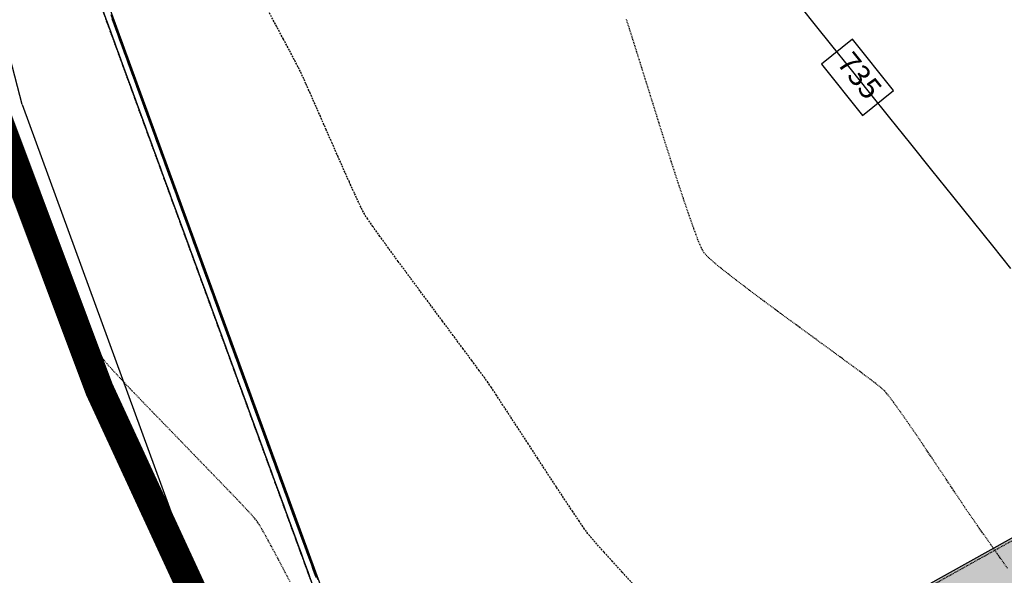
# Model space of a CAD drawing. Units: feet. Extents: x 2203087 to 2219056, y 13756737 to 13771032.
# Drawn here: x 2211447 to 2211584, y 13760971 to 13761048 of the extents above; entities that cross this region are included whole.
import ezdxf

# ---------------------------------------------------------------- set-up
doc = ezdxf.new("R2010")
doc.units = ezdxf.units.FT
doc.header["$MEASUREMENT"] = 0
for name, pattern in [('DASHDOT', [1, 0.5, -0.25, 0, -0.25]), ('DASHED2', [0.375, 0.25, -0.125]), ('HIDDEN', [0.375, 0.25, -0.125]), ('HIDDEN2', [0.1875, 0.125, -0.0625])]:
    doc.linetypes.add(name, pattern=pattern)
for name, color, linetype in [('C-DRN-CONC', 1, 'Continuous'), ('C-FINISHED-CONTR', 2, 'Continuous'), ('C-GRA-WALL', 230, 'DASHED2'), ('C-LOT', 2, 'Continuous'), ('S_FLD_HAZ_LN', 244, 'DASHDOT'), ('V-P01-TOPO', 243, 'HIDDEN2')]:
    doc.layers.add(name, color=color, linetype=linetype)
doc.styles.add('simplex', font='arial.ttf')

# ---------------------------------------------------------------- blocks, each defined once
blk = doc.blocks.new('*U751')
at = {"layer": 'C-FINISHED-CONTR', "color": 2, "linetype": 'Continuous', "lineweight": -3, "insert": (2211563.39, 13761040.12, 735), "char_height": 3, "width": 6.6925, "attachment_point": 5, "rotation": 308.7338, "style": 'simplex', "bg_fill": 3, "box_fill_scale": 1.416667, "bg_fill_color": 256, "bg_fill_true_color": 13158600, "bg_fill_transparency": 0}
blk.add_mtext('735', dxfattribs=at)
at = {"layer": 'C-FINISHED-CONTR', "color": 2, "linetype": 'Continuous', "lineweight": -3}
for p, q in [((2211562.7, 13761045.42, 735), (2211558.36, 13761041.94, 735)), ((2211568.41, 13761038.31, 735), (2211562.7, 13761045.42, 735)), ((2211558.36, 13761041.94, 735), (2211564.07, 13761034.82, 735)), ((2211564.07, 13761034.82, 735), (2211568.41, 13761038.31, 735))]:
    blk.add_line(p, q, dxfattribs=at)

msp = doc.modelspace()

# ---------------------------------------------------------------- linework, layer by layer
at = {"layer": 'C-FINISHED-CONTR', "color": 4, "linetype": 'Continuous', "lineweight": -3}
for points, elevation in [([(2211458.91, 13761048.18), (2211459.24, 13761047.27), (2211459.55, 13761046.42), (2211459.79, 13761045.75), (2211459.93, 13761045.38), (2211460.06, 13761045.01), (2211460.31, 13761044.34), (2211460.62, 13761043.48), (2211460.95, 13761042.57), (2211461.26, 13761041.72), (2211461.51, 13761041.05), (2211461.64, 13761040.68), (2211461.78, 13761040.31), (2211462.02, 13761039.64), (2211462.34, 13761038.79), (2211462.67, 13761037.88), (2211462.98, 13761037.02), (2211463.22, 13761036.35), (2211463.36, 13761035.98), (2211463.49, 13761035.61), (2211463.74, 13761034.94), (2211464.05, 13761034.09), (2211464.38, 13761033.18), (2211464.69, 13761032.33), (2211464.94, 13761031.66), (2211465.07, 13761031.29), (2211465.21, 13761030.92), (2211465.45, 13761030.25), (2211465.77, 13761029.39), (2211466.1, 13761028.48), (2211466.41, 13761027.63), (2211466.65, 13761026.96), (2211466.79, 13761026.59), (2211466.92, 13761026.22), (2211467.17, 13761025.55), (2211467.48, 13761024.7), (2211467.81, 13761023.79), (2211468.12, 13761022.93), (2211468.37, 13761022.26), (2211468.5, 13761021.89), (2211468.64, 13761021.52), (2211468.88, 13761020.85), (2211469.2, 13761020), (2211469.53, 13761019.09), (2211469.84, 13761018.24), (2211470.08, 13761017.57), (2211470.22, 13761017.2), (2211470.35, 13761016.83), (2211470.6, 13761016.16), (2211470.91, 13761015.3), (2211471.24, 13761014.39), (2211471.55, 13761013.54), (2211471.8, 13761012.87), (2211471.93, 13761012.5), (2211472.07, 13761012.13), (2211472.31, 13761011.46), (2211472.63, 13761010.61), (2211472.96, 13761009.7), (2211473.27, 13761008.84), (2211473.51, 13761008.17), (2211473.65, 13761007.8), (2211473.78, 13761007.43), (2211474.03, 13761006.76), (2211474.34, 13761005.91), (2211474.67, 13761005), (2211474.98, 13761004.15), (2211475.23, 13761003.48), (2211475.36, 13761003.11), (2211475.5, 13761002.74), (2211475.74, 13761002.07), (2211476.06, 13761001.21), (2211476.39, 13761000.3), (2211476.7, 13760999.45), (2211476.94, 13760998.78), (2211477.08, 13760998.41), (2211477.21, 13760998.04), (2211477.46, 13760997.37), (2211477.77, 13760996.52), (2211478.1, 13760995.61), (2211478.41, 13760994.75), (2211478.66, 13760994.08), (2211478.79, 13760993.71), (2211478.93, 13760993.34), (2211479.17, 13760992.67), (2211479.49, 13760991.82), (2211479.82, 13760990.91), (2211480.13, 13760990.06), (2211480.37, 13760989.39), (2211480.51, 13760989.02), (2211480.64, 13760988.65), (2211480.89, 13760987.98), (2211481.2, 13760987.12), (2211481.53, 13760986.21), (2211481.84, 13760985.36), (2211482.09, 13760984.69), (2211482.22, 13760984.32), (2211482.36, 13760983.95), (2211482.6, 13760983.28), (2211482.92, 13760982.43), (2211483.25, 13760981.52), (2211483.56, 13760980.66), (2211483.8, 13760979.99), (2211483.94, 13760979.62), (2211484.07, 13760979.25), (2211484.32, 13760978.58), (2211484.63, 13760977.73), (2211484.96, 13760976.82), (2211485.27, 13760975.97), (2211485.52, 13760975.3), (2211485.65, 13760974.93), (2211485.78, 13760974.57), (2211486.01, 13760973.94), (2211486.31, 13760973.14), (2211486.63, 13760972.26), (2211486.94, 13760971.42), (2211487.2, 13760970.71)], 740), ([(2211459.56, 13761048.84), (2211459.88, 13761047.96), (2211460.13, 13761047.26), (2211460.25, 13761046.93), (2211460.35, 13761046.67), (2211460.48, 13761046.32), (2211460.57, 13761046.05), (2211460.69, 13761045.73), (2211460.95, 13761045.03), (2211461.27, 13761044.14), (2211461.59, 13761043.26), (2211461.85, 13761042.56), (2211461.97, 13761042.24), (2211462.06, 13761041.97), (2211462.19, 13761041.62), (2211462.29, 13761041.36), (2211462.41, 13761041.03), (2211462.66, 13761040.33), (2211462.99, 13761039.45), (2211463.31, 13761038.56), (2211463.57, 13761037.86), (2211463.68, 13761037.54), (2211463.78, 13761037.28), (2211463.91, 13761036.92), (2211464, 13761036.66), (2211464.12, 13761036.34), (2211464.38, 13761035.64), (2211464.7, 13761034.75), (2211465.03, 13761033.86), (2211465.28, 13761033.16), (2211465.4, 13761032.84), (2211465.49, 13761032.58), (2211465.62, 13761032.23), (2211465.72, 13761031.97), (2211465.84, 13761031.64), (2211466.09, 13761030.94), (2211466.42, 13761030.05), (2211466.74, 13761029.17), (2211467, 13761028.46), (2211467.12, 13761028.14), (2211467.21, 13761027.88), (2211467.34, 13761027.53), (2211467.43, 13761027.27), (2211467.55, 13761026.95), (2211467.81, 13761026.25), (2211468.13, 13761025.36), (2211468.46, 13761024.47), (2211468.71, 13761023.77), (2211468.83, 13761023.44), (2211468.93, 13761023.18), (2211469.05, 13761022.84), (2211469.15, 13761022.58), (2211469.26, 13761022.25), (2211469.52, 13761021.55), (2211469.85, 13761020.66), (2211470.17, 13761019.77), (2211470.43, 13761019.07), (2211470.55, 13761018.74), (2211470.64, 13761018.48), (2211470.77, 13761018.14), (2211470.86, 13761017.88), (2211470.98, 13761017.56), (2211471.24, 13761016.85), (2211471.56, 13761015.96), (2211471.89, 13761015.07), (2211472.14, 13761014.37), (2211472.26, 13761014.04), (2211472.36, 13761013.79), (2211472.48, 13761013.44), (2211472.57, 13761013.19), (2211472.69, 13761012.86), (2211472.95, 13761012.16), (2211473.28, 13761011.26), (2211473.6, 13761010.37), (2211473.86, 13761009.67), (2211473.98, 13761009.34), (2211474.07, 13761009.09), (2211474.2, 13761008.75), (2211474.29, 13761008.49), (2211474.41, 13761008.17), (2211474.66, 13761007.46), (2211474.99, 13761006.57), (2211475.32, 13761005.67), (2211475.57, 13761004.97), (2211475.69, 13761004.64), (2211475.79, 13761004.39), (2211475.91, 13761004.05), (2211476, 13761003.8), (2211476.12, 13761003.47), (2211476.38, 13761002.77), (2211476.71, 13761001.87), (2211477.03, 13761000.98), (2211477.29, 13761000.27), (2211477.41, 13760999.94), (2211477.5, 13760999.69), (2211477.62, 13760999.35), (2211477.72, 13760999.1), (2211477.84, 13760998.78), (2211478.09, 13760998.07), (2211478.42, 13760997.17), (2211478.75, 13760996.28), (2211479.01, 13760995.57), (2211479.13, 13760995.24), (2211479.22, 13760994.99), (2211479.34, 13760994.66), (2211479.43, 13760994.41), (2211479.55, 13760994.08), (2211479.81, 13760993.37), (2211480.14, 13760992.48), (2211480.46, 13760991.58), (2211480.72, 13760990.87), (2211480.84, 13760990.55), (2211480.93, 13760990.3), (2211481.05, 13760989.96), (2211481.15, 13760989.71), (2211481.26, 13760989.38), (2211481.52, 13760988.68), (2211481.85, 13760987.78), (2211482.18, 13760986.88), (2211482.44, 13760986.17), (2211482.56, 13760985.85), (2211482.65, 13760985.6), (2211482.77, 13760985.26), (2211482.86, 13760985.02), (2211482.98, 13760984.69), (2211483.24, 13760983.98), (2211483.57, 13760983.08), (2211483.89, 13760982.18), (2211484.15, 13760981.48), (2211484.27, 13760981.15), (2211484.36, 13760980.9), (2211484.48, 13760980.57), (2211484.57, 13760980.32), (2211484.69, 13760979.99), (2211484.95, 13760979.29), (2211485.28, 13760978.39), (2211485.61, 13760977.49), (2211485.87, 13760976.78), (2211485.99, 13760976.45), (2211486.08, 13760976.2), (2211486.2, 13760975.87), (2211486.29, 13760975.63), (2211486.41, 13760975.3), (2211486.67, 13760974.59), (2211487, 13760973.69), (2211487.32, 13760972.79), (2211487.58, 13760972.08), (2211487.7, 13760971.75), (2211487.79, 13760971.51), (2211487.91, 13760971.18), (2211488, 13760970.93), (2211488.13, 13760970.59)], 739), ([(2211459.72, 13761048.29), (2211460.03, 13761047.44), (2211460.27, 13761046.77), (2211460.41, 13761046.4), (2211460.54, 13761046.03), (2211460.79, 13761045.36), (2211461.1, 13761044.5), (2211461.43, 13761043.59), (2211461.74, 13761042.74), (2211461.99, 13761042.07), (2211462.12, 13761041.7), (2211462.26, 13761041.33), (2211462.5, 13761040.66), (2211462.82, 13761039.81), (2211463.15, 13761038.9), (2211463.46, 13761038.04), (2211463.7, 13761037.37), (2211463.84, 13761037), (2211463.97, 13761036.63), (2211464.22, 13761035.96), (2211464.53, 13761035.11), (2211464.86, 13761034.2), (2211465.17, 13761033.35), (2211465.42, 13761032.68), (2211465.55, 13761032.31), (2211465.69, 13761031.94), (2211465.93, 13761031.27), (2211466.25, 13761030.41), (2211466.58, 13761029.5), (2211466.89, 13761028.65), (2211467.13, 13761027.98), (2211467.27, 13761027.61), (2211467.4, 13761027.24), (2211467.65, 13761026.57), (2211467.96, 13761025.72), (2211468.29, 13761024.81), (2211468.6, 13761023.95), (2211468.85, 13761023.28), (2211468.98, 13761022.91), (2211469.12, 13761022.54), (2211469.36, 13761021.87), (2211469.68, 13761021.02), (2211470.01, 13761020.11), (2211470.32, 13761019.26), (2211470.56, 13761018.59), (2211470.7, 13761018.22), (2211470.83, 13761017.85), (2211471.08, 13761017.18), (2211471.39, 13761016.32), (2211471.72, 13761015.41), (2211472.03, 13761014.56), (2211472.28, 13761013.89), (2211472.41, 13761013.52), (2211472.55, 13761013.15), (2211472.79, 13761012.48), (2211473.11, 13761011.63), (2211473.44, 13761010.72), (2211473.75, 13761009.86), (2211473.99, 13761009.19), (2211474.13, 13761008.82), (2211474.26, 13761008.45), (2211474.51, 13761007.78), (2211474.82, 13761006.93), (2211475.15, 13761006.02), (2211475.46, 13761005.17), (2211475.71, 13761004.5), (2211475.84, 13761004.13), (2211475.98, 13761003.76), (2211476.22, 13761003.09), (2211476.54, 13761002.23), (2211476.87, 13761001.32), (2211477.18, 13761000.47), (2211477.42, 13760999.8), (2211477.56, 13760999.43), (2211477.69, 13760999.06), (2211477.94, 13760998.39), (2211478.25, 13760997.54), (2211478.58, 13760996.63), (2211478.89, 13760995.77), (2211479.14, 13760995.1), (2211479.27, 13760994.73), (2211479.41, 13760994.36), (2211479.65, 13760993.69), (2211479.97, 13760992.84), (2211480.3, 13760991.93), (2211480.61, 13760991.08), (2211480.85, 13760990.41), (2211480.99, 13760990.04), (2211481.12, 13760989.67), (2211481.37, 13760989), (2211481.68, 13760988.14), (2211482.01, 13760987.23), (2211482.32, 13760986.38), (2211482.57, 13760985.71), (2211482.7, 13760985.34), (2211482.84, 13760984.97), (2211483.08, 13760984.3), (2211483.4, 13760983.45), (2211483.73, 13760982.54), (2211484.04, 13760981.68), (2211484.28, 13760981.01), (2211484.42, 13760980.64), (2211484.55, 13760980.27), (2211484.8, 13760979.6), (2211485.11, 13760978.75), (2211485.44, 13760977.84), (2211485.75, 13760976.99), (2211486, 13760976.32), (2211486.13, 13760975.95), (2211486.26, 13760975.6), (2211486.49, 13760974.98), (2211486.78, 13760974.19), (2211487.09, 13760973.32), (2211487.4, 13760972.47), (2211487.67, 13760971.75), (2211487.85, 13760971.25), (2211488.02, 13760970.76)], 740), ([(2211459.79, 13761048.3), (2211459.99, 13761047.78), (2211460.1, 13761047.47), (2211460.2, 13761047.2), (2211460.34, 13761046.81), (2211460.5, 13761046.38), (2211460.64, 13761045.99), (2211460.74, 13761045.71), (2211460.85, 13761045.41), (2211461.04, 13761044.88), (2211461.28, 13761044.24), (2211461.51, 13761043.6), (2211461.7, 13761043.08), (2211461.81, 13761042.77), (2211461.91, 13761042.5), (2211462.05, 13761042.11), (2211462.21, 13761041.68), (2211462.35, 13761041.29), (2211462.45, 13761041.02), (2211462.56, 13761040.71), (2211462.76, 13761040.18), (2211462.99, 13761039.54), (2211463.22, 13761038.9), (2211463.42, 13761038.37), (2211463.53, 13761038.07), (2211463.63, 13761037.8), (2211463.77, 13761037.41), (2211463.93, 13761036.98), (2211464.07, 13761036.6), (2211464.17, 13761036.33), (2211464.28, 13761036.02), (2211464.47, 13761035.49), (2211464.71, 13761034.85), (2211464.94, 13761034.2), (2211465.13, 13761033.67), (2211465.25, 13761033.37), (2211465.34, 13761033.1), (2211465.48, 13761032.71), (2211465.64, 13761032.29), (2211465.78, 13761031.9), (2211465.88, 13761031.63), (2211465.99, 13761031.33), (2211466.18, 13761030.79), (2211466.42, 13761030.15), (2211466.66, 13761029.5), (2211466.85, 13761028.97), (2211466.96, 13761028.67), (2211467.06, 13761028.4), (2211467.2, 13761028.01), (2211467.35, 13761027.59), (2211467.49, 13761027.21), (2211467.59, 13761026.94), (2211467.7, 13761026.63), (2211467.9, 13761026.1), (2211468.14, 13761025.45), (2211468.37, 13761024.8), (2211468.57, 13761024.27), (2211468.68, 13761023.97), (2211468.78, 13761023.7), (2211468.92, 13761023.32), (2211469.07, 13761022.89), (2211469.21, 13761022.51), (2211469.31, 13761022.24), (2211469.42, 13761021.94), (2211469.61, 13761021.4), (2211469.85, 13761020.75), (2211470.09, 13761020.1), (2211470.28, 13761019.57), (2211470.39, 13761019.26), (2211470.52, 13761018.91), (2211470.71, 13761018.41), (2211470.89, 13761017.9), (2211471.02, 13761017.55), (2211471.13, 13761017.25), (2211471.33, 13761016.71), (2211471.57, 13761016.06), (2211471.8, 13761015.4), (2211472, 13761014.87), (2211472.11, 13761014.56), (2211472.24, 13761014.21), (2211472.42, 13761013.71), (2211472.6, 13761013.21), (2211472.73, 13761012.86), (2211472.84, 13761012.55), (2211473.04, 13761012.01), (2211473.28, 13761011.36), (2211473.52, 13761010.7), (2211473.72, 13761010.17), (2211473.83, 13761009.86), (2211473.96, 13761009.51), (2211474.14, 13761009.01), (2211474.32, 13761008.51), (2211474.45, 13761008.16), (2211474.56, 13761007.86), (2211474.76, 13761007.32), (2211475, 13761006.66), (2211475.24, 13761006), (2211475.43, 13761005.47), (2211475.54, 13761005.16), (2211475.67, 13761004.81), (2211475.85, 13761004.31), (2211476.03, 13761003.82), (2211476.16, 13761003.47), (2211476.27, 13761003.16), (2211476.47, 13761002.62), (2211476.71, 13761001.96), (2211476.95, 13761001.31), (2211477.15, 13761000.76), (2211477.26, 13761000.46), (2211477.39, 13761000.11), (2211477.57, 13760999.62), (2211477.75, 13760999.12), (2211477.87, 13760998.78), (2211477.99, 13760998.47), (2211478.18, 13760997.93), (2211478.43, 13760997.27), (2211478.67, 13760996.61), (2211478.86, 13760996.06), (2211478.98, 13760995.76), (2211479.1, 13760995.41), (2211479.28, 13760994.92), (2211479.46, 13760994.43), (2211479.59, 13760994.08), (2211479.7, 13760993.78), (2211479.9, 13760993.23), (2211480.14, 13760992.57), (2211480.38, 13760991.91), (2211480.58, 13760991.36), (2211480.69, 13760991.06), (2211480.82, 13760990.71), (2211481, 13760990.22), (2211481.18, 13760989.73), (2211481.3, 13760989.39), (2211481.41, 13760989.08), (2211481.61, 13760988.54), (2211481.86, 13760987.87), (2211482.1, 13760987.21), (2211482.3, 13760986.66), (2211482.41, 13760986.35), (2211482.53, 13760986.01), (2211482.71, 13760985.52), (2211482.89, 13760985.04), (2211483.01, 13760984.69), (2211483.13, 13760984.39), (2211483.33, 13760983.84), (2211483.57, 13760983.17), (2211483.81, 13760982.51), (2211484.01, 13760981.96), (2211484.13, 13760981.65), (2211484.25, 13760981.31), (2211484.43, 13760980.83), (2211484.6, 13760980.34), (2211484.73, 13760980), (2211484.84, 13760979.69), (2211485.04, 13760979.15), (2211485.29, 13760978.48), (2211485.53, 13760977.81), (2211485.73, 13760977.26), (2211485.84, 13760976.95), (2211485.97, 13760976.61), (2211486.14, 13760976.13), (2211486.32, 13760975.65), (2211486.44, 13760975.31), (2211486.55, 13760975), (2211486.76, 13760974.45), (2211487, 13760973.78), (2211487.25, 13760973.11), (2211487.45, 13760972.56), (2211487.56, 13760972.25), (2211487.68, 13760971.91), (2211487.86, 13760971.43), (2211488.03, 13760970.95), (2211488.16, 13760970.61)], 738), ([(2211459.82, 13761048.33), (2211459.94, 13761048.01), (2211460.08, 13761047.63), (2211460.3, 13761047.03), (2211460.54, 13761046.35), (2211460.76, 13761045.75), (2211460.9, 13761045.37), (2211461.02, 13761045.05), (2211461.19, 13761044.59), (2211461.37, 13761044.09), (2211461.54, 13761043.63), (2211461.66, 13761043.31), (2211461.79, 13761042.93), (2211462.01, 13761042.33), (2211462.26, 13761041.66), (2211462.48, 13761041.06), (2211462.62, 13761040.68), (2211462.73, 13761040.36), (2211462.9, 13761039.9), (2211463.09, 13761039.39), (2211463.26, 13761038.93), (2211463.37, 13761038.6), (2211463.51, 13761038.23), (2211463.73, 13761037.63), (2211463.97, 13761036.96), (2211464.19, 13761036.37), (2211464.33, 13761035.99), (2211464.45, 13761035.66), (2211464.62, 13761035.2), (2211464.8, 13761034.69), (2211464.97, 13761034.22), (2211465.09, 13761033.9), (2211465.23, 13761033.52), (2211465.44, 13761032.93), (2211465.69, 13761032.27), (2211465.9, 13761031.67), (2211466.04, 13761031.29), (2211466.16, 13761030.97), (2211466.33, 13761030.5), (2211466.52, 13761029.99), (2211466.69, 13761029.52), (2211466.81, 13761029.2), (2211466.95, 13761028.82), (2211467.16, 13761028.23), (2211467.4, 13761027.57), (2211467.62, 13761026.98), (2211467.75, 13761026.6), (2211467.87, 13761026.28), (2211468.05, 13761025.81), (2211468.23, 13761025.29), (2211468.41, 13761024.82), (2211468.53, 13761024.49), (2211468.66, 13761024.12), (2211468.88, 13761023.53), (2211469.12, 13761022.87), (2211469.33, 13761022.29), (2211469.47, 13761021.91), (2211469.59, 13761021.58), (2211469.76, 13761021.11), (2211469.95, 13761020.59), (2211470.12, 13761020.12), (2211470.24, 13761019.79), (2211470.38, 13761019.41), (2211470.59, 13761018.83), (2211470.83, 13761018.18), (2211471.04, 13761017.6), (2211471.18, 13761017.22), (2211471.3, 13761016.89), (2211471.47, 13761016.41), (2211471.67, 13761015.89), (2211471.84, 13761015.41), (2211471.96, 13761015.08), (2211472.1, 13761014.71), (2211472.31, 13761014.13), (2211472.54, 13761013.48), (2211472.76, 13761012.9), (2211472.89, 13761012.53), (2211473.01, 13761012.19), (2211473.19, 13761011.72), (2211473.38, 13761011.19), (2211473.55, 13761010.71), (2211473.68, 13761010.38), (2211473.81, 13761010.01), (2211474.02, 13761009.43), (2211474.26, 13761008.79), (2211474.47, 13761008.21), (2211474.61, 13761007.83), (2211474.73, 13761007.5), (2211474.9, 13761007.02), (2211475.1, 13761006.49), (2211475.27, 13761006.01), (2211475.39, 13761005.68), (2211475.53, 13761005.3), (2211475.74, 13761004.73), (2211475.97, 13761004.09), (2211476.18, 13761003.52), (2211476.32, 13761003.14), (2211476.44, 13761002.81), (2211476.62, 13761002.32), (2211476.81, 13761001.79), (2211476.99, 13761001.31), (2211477.11, 13761000.97), (2211477.25, 13761000.6), (2211477.45, 13761000.03), (2211477.69, 13760999.39), (2211477.89, 13760998.82), (2211478.03, 13760998.45), (2211478.15, 13760998.11), (2211478.33, 13760997.63), (2211478.53, 13760997.09), (2211478.7, 13760996.61), (2211478.83, 13760996.27), (2211478.96, 13760995.9), (2211479.17, 13760995.33), (2211479.4, 13760994.7), (2211479.61, 13760994.13), (2211479.74, 13760993.76), (2211479.87, 13760993.42), (2211480.05, 13760992.93), (2211480.24, 13760992.39), (2211480.42, 13760991.91), (2211480.54, 13760991.57), (2211480.68, 13760991.19), (2211480.89, 13760990.63), (2211481.12, 13760990), (2211481.32, 13760989.44), (2211481.46, 13760989.06), (2211481.58, 13760988.72), (2211481.76, 13760988.23), (2211481.96, 13760987.69), (2211482.14, 13760987.2), (2211482.26, 13760986.86), (2211482.4, 13760986.49), (2211482.6, 13760985.93), (2211482.83, 13760985.31), (2211483.03, 13760984.74), (2211483.17, 13760984.37), (2211483.3, 13760984.03), (2211483.48, 13760983.54), (2211483.67, 13760982.99), (2211483.85, 13760982.5), (2211483.98, 13760982.16), (2211484.11, 13760981.79), (2211484.32, 13760981.23), (2211484.54, 13760980.61), (2211484.75, 13760980.05), (2211484.88, 13760979.68), (2211485.01, 13760979.33), (2211485.19, 13760978.84), (2211485.39, 13760978.3), (2211485.57, 13760977.8), (2211485.7, 13760977.46), (2211485.83, 13760977.08), (2211486.03, 13760976.53), (2211486.26, 13760975.91), (2211486.46, 13760975.36), (2211486.6, 13760974.99), (2211486.72, 13760974.64), (2211486.9, 13760974.14), (2211487.1, 13760973.6), (2211487.29, 13760973.1), (2211487.41, 13760972.75), (2211487.55, 13760972.38), (2211487.75, 13760971.83), (2211487.97, 13760971.22), (2211488.17, 13760970.67)], 737), ([(2211459.9, 13761048.23), (2211460.13, 13761047.59), (2211460.42, 13761046.79), (2211460.72, 13761045.99), (2211460.95, 13761045.35), (2211461.07, 13761045.03), (2211461.16, 13761044.78), (2211461.28, 13761044.44), (2211461.41, 13761044.09), (2211461.5, 13761043.84), (2211461.62, 13761043.53), (2211461.85, 13761042.89), (2211462.14, 13761042.09), (2211462.43, 13761041.3), (2211462.66, 13761040.66), (2211462.78, 13761040.34), (2211462.87, 13761040.09), (2211463, 13761039.74), (2211463.13, 13761039.38), (2211463.22, 13761039.14), (2211463.33, 13761038.82), (2211463.57, 13761038.19), (2211463.85, 13761037.39), (2211464.14, 13761036.6), (2211464.38, 13761035.97), (2211464.49, 13761035.65), (2211464.58, 13761035.4), (2211464.71, 13761035.04), (2211464.84, 13761034.68), (2211464.94, 13761034.43), (2211465.05, 13761034.11), (2211465.28, 13761033.48), (2211465.57, 13761032.69), (2211465.86, 13761031.91), (2211466.09, 13761031.28), (2211466.2, 13761030.96), (2211466.3, 13761030.7), (2211466.43, 13761030.34), (2211466.56, 13761029.98), (2211466.65, 13761029.72), (2211466.77, 13761029.41), (2211467, 13761028.78), (2211467.28, 13761028), (2211467.57, 13761027.21), (2211467.8, 13761026.59), (2211467.92, 13761026.27), (2211468.01, 13761026.01), (2211468.14, 13761025.64), (2211468.28, 13761025.28), (2211468.37, 13761025.02), (2211468.49, 13761024.7), (2211468.72, 13761024.08), (2211469, 13761023.3), (2211469.28, 13761022.52), (2211469.51, 13761021.89), (2211469.63, 13761021.58), (2211469.72, 13761021.32), (2211469.86, 13761020.94), (2211469.99, 13761020.57), (2211470.09, 13761020.31), (2211470.21, 13761020), (2211470.43, 13761019.37), (2211470.71, 13761018.6), (2211471, 13761017.83), (2211471.22, 13761017.2), (2211471.34, 13761016.89), (2211471.44, 13761016.62), (2211471.57, 13761016.25), (2211471.71, 13761015.87), (2211471.81, 13761015.6), (2211471.92, 13761015.29), (2211472.15, 13761014.67), (2211472.43, 13761013.9), (2211472.71, 13761013.13), (2211472.94, 13761012.51), (2211473.05, 13761012.2), (2211473.15, 13761011.93), (2211473.29, 13761011.55), (2211473.43, 13761011.17), (2211473.53, 13761010.9), (2211473.64, 13761010.58), (2211473.87, 13761009.97), (2211474.14, 13761009.2), (2211474.42, 13761008.44), (2211474.65, 13761007.82), (2211474.76, 13761007.5), (2211474.86, 13761007.23), (2211475, 13761006.85), (2211475.14, 13761006.46), (2211475.24, 13761006.19), (2211475.36, 13761005.88), (2211475.58, 13761005.27), (2211475.86, 13761004.5), (2211476.14, 13761003.74), (2211476.36, 13761003.13), (2211476.48, 13761002.81), (2211476.58, 13761002.54), (2211476.72, 13761002.15), (2211476.86, 13761001.76), (2211476.96, 13761001.49), (2211477.08, 13761001.17), (2211477.3, 13761000.56), (2211477.57, 13760999.81), (2211477.85, 13760999.05), (2211478.07, 13760998.44), (2211478.19, 13760998.12), (2211478.29, 13760997.85), (2211478.43, 13760997.45), (2211478.58, 13760997.06), (2211478.68, 13760996.78), (2211478.79, 13760996.47), (2211479.01, 13760995.86), (2211479.29, 13760995.11), (2211479.56, 13760994.35), (2211479.79, 13760993.75), (2211479.9, 13760993.43), (2211480, 13760993.15), (2211480.15, 13760992.75), (2211480.29, 13760992.35), (2211480.4, 13760992.08), (2211480.51, 13760991.76), (2211480.73, 13760991.16), (2211481, 13760990.41), (2211481.28, 13760989.66), (2211481.5, 13760989.06), (2211481.61, 13760988.74), (2211481.72, 13760988.46), (2211481.86, 13760988.06), (2211482.01, 13760987.65), (2211482.11, 13760987.37), (2211482.23, 13760987.06), (2211482.45, 13760986.46), (2211482.72, 13760985.71), (2211482.99, 13760984.97), (2211483.21, 13760984.36), (2211483.33, 13760984.05), (2211483.43, 13760983.76), (2211483.58, 13760983.36), (2211483.73, 13760982.95), (2211483.83, 13760982.66), (2211483.95, 13760982.35), (2211484.16, 13760981.75), (2211484.43, 13760981.01), (2211484.7, 13760980.27), (2211484.92, 13760979.67), (2211485.04, 13760979.36), (2211485.14, 13760979.07), (2211485.29, 13760978.66), (2211485.44, 13760978.25), (2211485.55, 13760977.96), (2211485.66, 13760977.65), (2211485.88, 13760977.05), (2211486.15, 13760976.31), (2211486.42, 13760975.58), (2211486.64, 13760974.98), (2211486.75, 13760974.67), (2211486.86, 13760974.38), (2211487.01, 13760973.96), (2211487.16, 13760973.54), (2211487.27, 13760973.25), (2211487.38, 13760972.94), (2211487.6, 13760972.35), (2211487.86, 13760971.62), (2211488.13, 13760970.89), (2211488.35, 13760970.29)], 736), ([(2211459.95, 13761048.2), (2211460.26, 13761047.35), (2211460.6, 13761046.43), (2211460.91, 13761045.57), (2211461.14, 13761044.95), (2211461.23, 13761044.69), (2211461.29, 13761044.53), (2211461.34, 13761044.38), (2211461.44, 13761044.12), (2211461.67, 13761043.5), (2211461.98, 13761042.65), (2211462.31, 13761041.73), (2211462.62, 13761040.88), (2211462.85, 13761040.26), (2211462.94, 13761040), (2211463, 13761039.83), (2211463.06, 13761039.67), (2211463.16, 13761039.41), (2211463.38, 13761038.79), (2211463.69, 13761037.95), (2211464.03, 13761037.03), (2211464.33, 13761036.19), (2211464.56, 13761035.57), (2211464.65, 13761035.31), (2211464.72, 13761035.14), (2211464.78, 13761034.96), (2211464.88, 13761034.7), (2211465.1, 13761034.09), (2211465.41, 13761033.25), (2211465.74, 13761032.34), (2211466.05, 13761031.5), (2211466.27, 13761030.88), (2211466.37, 13761030.62), (2211466.43, 13761030.44), (2211466.5, 13761030.25), (2211466.59, 13761030), (2211466.82, 13761029.38), (2211467.12, 13761028.55), (2211467.45, 13761027.64), (2211467.76, 13761026.81), (2211467.98, 13761026.19), (2211468.08, 13761025.93), (2211468.15, 13761025.74), (2211468.22, 13761025.54), (2211468.31, 13761025.29), (2211468.54, 13761024.67), (2211468.84, 13761023.84), (2211469.17, 13761022.94), (2211469.47, 13761022.11), (2211469.69, 13761021.5), (2211469.79, 13761021.24), (2211469.83, 13761021.12), (2211469.89, 13761020.96), (2211469.94, 13761020.83), (2211470.03, 13761020.58), (2211470.25, 13761019.97), (2211470.55, 13761019.14), (2211470.88, 13761018.25), (2211471.18, 13761017.42), (2211471.41, 13761016.81), (2211471.5, 13761016.55), (2211471.55, 13761016.43), (2211471.61, 13761016.25), (2211471.66, 13761016.13), (2211471.75, 13761015.87), (2211471.97, 13761015.26), (2211472.27, 13761014.44), (2211472.6, 13761013.55), (2211472.9, 13761012.73), (2211473.12, 13761012.12), (2211473.21, 13761011.86), (2211473.26, 13761011.73), (2211473.33, 13761011.55), (2211473.37, 13761011.42), (2211473.47, 13761011.16), (2211473.69, 13761010.56), (2211473.99, 13761009.74), (2211474.31, 13761008.85), (2211474.61, 13761008.04), (2211474.83, 13761007.43), (2211474.92, 13761007.18), (2211474.97, 13761007.04), (2211475.04, 13761006.85), (2211475.09, 13761006.71), (2211475.19, 13761006.45), (2211475.41, 13761005.85), (2211475.7, 13761005.04), (2211476.02, 13761004.16), (2211476.32, 13761003.35), (2211476.54, 13761002.74), (2211476.63, 13761002.49), (2211476.69, 13761002.34), (2211476.76, 13761002.15), (2211476.81, 13761002), (2211476.9, 13761001.75), (2211477.12, 13761001.15), (2211477.42, 13761000.34), (2211477.74, 13760999.46), (2211478.03, 13760998.65), (2211478.25, 13760998.05), (2211478.35, 13760997.8), (2211478.4, 13760997.65), (2211478.47, 13760997.44), (2211478.53, 13760997.29), (2211478.62, 13760997.04), (2211478.84, 13760996.44), (2211479.13, 13760995.64), (2211479.45, 13760994.77), (2211479.75, 13760993.96), (2211479.96, 13760993.36), (2211480.06, 13760993.11), (2211480.11, 13760992.95), (2211480.19, 13760992.74), (2211480.25, 13760992.58), (2211480.34, 13760992.33), (2211480.56, 13760991.73), (2211480.85, 13760990.94), (2211481.17, 13760990.07), (2211481.46, 13760989.27), (2211481.68, 13760988.67), (2211481.77, 13760988.42), (2211481.83, 13760988.26), (2211481.91, 13760988.04), (2211481.97, 13760987.88), (2211482.06, 13760987.62), (2211482.28, 13760987.03), (2211482.57, 13760986.23), (2211482.88, 13760985.37), (2211483.17, 13760984.58), (2211483.39, 13760983.98), (2211483.48, 13760983.73), (2211483.54, 13760983.56), (2211483.62, 13760983.34), (2211483.68, 13760983.17), (2211483.78, 13760982.91), (2211483.99, 13760982.32), (2211484.28, 13760981.53), (2211484.59, 13760980.68), (2211484.88, 13760979.88), (2211485.1, 13760979.29), (2211485.19, 13760979.04), (2211485.25, 13760978.87), (2211485.34, 13760978.63), (2211485.4, 13760978.46), (2211485.5, 13760978.21), (2211485.71, 13760977.62), (2211486, 13760976.83), (2211486.31, 13760975.98), (2211486.6, 13760975.19), (2211486.81, 13760974.6), (2211486.9, 13760974.35), (2211486.97, 13760974.17), (2211487.06, 13760973.93), (2211487.12, 13760973.75), (2211487.21, 13760973.5), (2211487.43, 13760972.92), (2211487.71, 13760972.13), (2211488.02, 13760971.28), (2211488.31, 13760970.5)], 735)]:
    msp.add_lwpolyline(points, dxfattribs=dict(at, elevation=elevation))
at = {"layer": 'C-GRA-WALL', "color": 230, "linetype": 'DASHED2'}
msp.add_line((2211488.91, 13760966), (2211447.59, 13761079.16), dxfattribs=at)
at = {"layer": 'C-LOT', "elevation": 0.58}
msp.add_lwpolyline([(2211447.25, 13761036.36), (2211353.31, 13761399.02), (2211399.9, 13761580.77), (2211527.79, 13761909.83)], dxfattribs=at)
at = {"layer": 'V-P01-TOPO', "color": 15, "linetype": 'HIDDEN', "lineweight": -3, "elevation": 735}
msp.add_lwpolyline([(2211532.11, 13760969.75), (2211530.67, 13760971.33), (2211529.33, 13760972.79), (2211528.14, 13760974.1), (2211527.15, 13760975.21), (2211526.39, 13760976.08), (2211525.91, 13760976.66), (2211525.43, 13760977.32), (2211524.71, 13760978.37), (2211523.79, 13760979.74), (2211522.71, 13760981.36), (2211521.52, 13760983.18), (2211520.24, 13760985.12), (2211518.93, 13760987.13), (2211517.62, 13760989.14), (2211516.35, 13760991.09), (2211515.16, 13760992.91), (2211514.09, 13760994.54), (2211513.19, 13760995.92), (2211512.49, 13760996.98), (2211512.02, 13760997.66), (2211511.55, 13760998.32), (2211510.79, 13760999.36), (2211509.77, 13761000.73), (2211508.55, 13761002.37), (2211507.17, 13761004.23), (2211505.68, 13761006.23), (2211504.13, 13761008.32), (2211502.55, 13761010.44), (2211501.01, 13761012.53), (2211499.53, 13761014.52), (2211498.18, 13761016.37), (2211496.99, 13761018.01), (2211496.01, 13761019.37), (2211495.29, 13761020.41), (2211494.87, 13761021.05), (2211494.52, 13761021.7), (2211494.04, 13761022.71), (2211493.44, 13761024), (2211492.74, 13761025.53), (2211491.98, 13761027.24), (2211491.17, 13761029.07), (2211490.34, 13761030.95), (2211489.51, 13761032.84), (2211488.71, 13761034.67), (2211487.96, 13761036.38), (2211487.28, 13761037.92), (2211486.7, 13761039.24), (2211486.24, 13761040.26), (2211485.93, 13761040.93), (2211485.6, 13761041.57), (2211485.08, 13761042.58), (2211484.39, 13761043.89), (2211483.56, 13761045.45), (2211482.62, 13761047.2), (2211481.61, 13761049.1)], dxfattribs=at)
at = {"layer": 'V-P01-TOPO', "color": 244, "linetype": 'HIDDEN2', "lineweight": -3, "elevation": 734}
msp.add_lwpolyline([(2211484.49, 13760970), (2211483.72, 13760971.46), (2211482.94, 13760972.95), (2211482.16, 13760974.41), (2211481.43, 13760975.76), (2211480.78, 13760976.94), (2211480.24, 13760977.87), (2211479.83, 13760978.49), (2211479.42, 13760978.99), (2211478.64, 13760979.84), (2211477.55, 13760980.99), (2211476.21, 13760982.39), (2211474.66, 13760984), (2211472.96, 13760985.76), (2211471.15, 13760987.63), (2211469.29, 13760989.55), (2211467.42, 13760991.47), (2211465.61, 13760993.34), (2211463.89, 13760995.12), (2211462.32, 13760996.76), (2211460.96, 13760998.2), (2211459.85, 13760999.39), (2211459.04, 13761000.29), (2211458.59, 13761000.84), (2211458.17, 13761001.49), (2211457.59, 13761002.51), (2211456.87, 13761003.82), (2211456.05, 13761005.37), (2211455.15, 13761007.08), (2211454.22, 13761008.89), (2211453.27, 13761010.74), (2211452.35, 13761012.56), (2211451.48, 13761014.27), (2211450.7, 13761015.83), (2211450.03, 13761017.15), (2211449.51, 13761018.17), (2211449.17, 13761018.83), (2211448.82, 13761019.52), (2211448.28, 13761020.54), (2211447.61, 13761021.82), (2211446.83, 13761023.31)], dxfattribs=at)

# ---------------------------------------------------------------- block references
at = {"color": 7, "linetype": 'Continuous', "lineweight": -3}
msp.add_blockref('*U751', (0, 0), dxfattribs=at)

# ---------------------------------------------------------------- next in the draw order: hatches: boundary and pattern name
at = {"layer": 'C-DRN-CONC', "transparency": 33554559}
h = msp.add_hatch(dxfattribs=at)
h.set_pattern_fill('AR-CONC', color=244, scale=0.75)
h.set_pattern_definition([(50, (0, 0), (5.3794513695, -0.4706410124), [0.5625, -6.1875]), (355, (0, 0), (-1.040635002, 5.6414410028), [0.45, -4.95]), (100.45144446, (0.4483, -0.039), (4.3388163505, 5.1707999323), [0.47805144, -5.25856584]), (46.1842, (0, 1.5), (8.00430998, -1.241394606), [0.84375, -9.28125]), (96.63563549, (0.667, 1.3966), (7.0099645926, 7.305889506), [0.717077565, -7.8878532]), (351.18416399, (0, 1.5), (7.009964588, 7.305889502), [0.675, -7.4250000075]), (21, (0.75, 1.125), (4.4768028909, -3.01964168), [0.5625, -6.1875]), (326, (0.75, 1.125), (1.8248649894, 5.4386253379), [0.45, -4.95]), (71.45144474, (1.123, 0.8734), (6.3016678255, 2.418983646), [0.478051425, -5.25856584]), (37.5, (0, 0), (0.09119891488, 2.49670390373), [0, -4.89, 0, -5.025, 0, -4.96875]), (7.5, (0, 0), (1.9730215308, 2.9580878391), [0, -2.865, 0, -4.7775, 0, -1.89375]), (327.5, (-1.6725, 0), (4.0036682713, -0.169161538), [0, -1.875, 0, -5.85, 0, -7.7625]), (317.5, (-2.4225, 0), (4.3738962701, 0.7507873675), [0, -2.4375, 0, -3.885, 0, -5.5125])])
edge = h.paths.add_edge_path()
edge.add_line((2211693.16, 13761044.12), (2211681.99, 13761031.25))
edge.add_arc((2211670.66, 13761041.08), 15, 300.4912, 319.0456, ccw=False)
edge.add_line((2211678.28, 13761028.16), (2211536.63, 13760949.19))
edge.add_arc((2211546.85, 13760930.85), 21, 119.1397, 132.5753)
edge.add_line((2211532.64, 13760946.31), (2211519.48, 13760934.21))
edge.add_line((2211519.48, 13760934.21), (2211523.54, 13760929.79))
edge.add_line((2211523.54, 13760929.79), (2211536.7, 13760941.89))
edge.add_arc((2211546.85, 13760930.85), 15, 119.1397, 132.5753, ccw=False)
edge.add_line((2211539.55, 13760943.95), (2211681.25, 13761022.95))
edge.add_arc((2211670.66, 13761041.08), 21, 300.2819, 319.0456)
edge.add_line((2211686.52, 13761027.32), (2211697.69, 13761040.19))
edge.add_line((2211697.69, 13761040.19), (2211693.16, 13761044.12))

# ---------------------------------------------------------------- next in the draw order: linework, layer by layer
at = {"layer": 'C-DRN-CONC'}
for points, elevation in [([(2211660.83, 13761133.36, -0.001573), (2211660.55, 13761134.33), (2211447.59, 13761079.16), (2211488.91, 13760966), (2211552.58, 13760896.71), (2211681.8, 13760812.96), (2211796.58, 13760741.3), (2211890.11, 13760781.89), (2211846.43, 13760963.05, -0.004392), (2211845.39, 13760963.08, -0.004392)], 741.58), ([(2211519.48, 13760934.21), (2211532.64, 13760946.31, -0.058691), (2211536.63, 13760949.19), (2211678.28, 13761028.16, 0.081136), (2211681.99, 13761031.25), (2211693.16, 13761044.12)], 0.58)]:
    msp.add_lwpolyline(points, format="xyb", dxfattribs=dict(at, elevation=elevation))
at = {"layer": 'C-DRN-CONC', "elevation": 736.58}
msp.add_lwpolyline([(2211660.83, 13761133.36), (2211448.91, 13761078.47), (2211489.79, 13760966.53), (2211553.23, 13760897.48), (2211682.34, 13760813.81), (2211796.66, 13760742.43), (2211888.94, 13760782.47), (2211845.39, 13760963.08)], dxfattribs=at)
at = {"layer": 'C-DRN-CONC', "color": 1, "linetype": 'HIDDEN2', "elevation": 0.58, "flags": 128}
msp.add_lwpolyline([(2211519.7, 13760933.97), (2211532.87, 13760946.07, -0.058691), (2211536.79, 13760948.9), (2211678.44, 13761027.87, 0.005897), (2211678.44, 13761027.87, 0.081136), (2211682.24, 13761031.04), (2211693.41, 13761043.91)], format="xyb", dxfattribs=at)
at = {"layer": 'C-FINISHED-CONTR', "color": 4, "linetype": 'Continuous', "lineweight": -3, "elevation": 735}
msp.add_lwpolyline([(2211584.71, 13761013.54), (2211582.19, 13761016.68), (2211579.49, 13761020.05), (2211576.65, 13761023.58), (2211573.74, 13761027.21), (2211570.8, 13761030.88), (2211567.89, 13761034.51), (2211565.06, 13761038.04), (2211562.35, 13761041.41), (2211559.83, 13761044.55), (2211557.55, 13761047.4), (2211555.55, 13761049.88)], dxfattribs=at)
at = {"layer": 'C-LOT', "elevation": 741.58}
msp.add_lwpolyline([(2211447.25, 13761036.36), (2211475.85, 13760958.05), (2211542.82, 13760885.16), (2211799.31, 13760721.91)], dxfattribs=at)
at = {"layer": 'S_FLD_HAZ_LN', "color": 243, "const_width": 4, "elevation": 0.58, "flags": 128}
msp.add_lwpolyline([(2212096.89, 13759388.78), (2212071.02, 13759434.23), (2212045.05, 13759460.92), (2212004.69, 13759501.29), (2211930.47, 13759574.2), (2211890.11, 13759623.68), (2211803.65, 13759723.46), (2211785.87, 13759817.26), (2211692.55, 13759906.24), (2211643.92, 13759988), (2211600.15, 13760084.93), (2211568.84, 13760129.94), (2211510.78, 13760192.55), (2211495.12, 13760296.26), (2211492.61, 13760347.11), (2211486.27, 13760367.19), (2211486.24, 13760388.04), (2211486.26, 13760416.33), (2211476.61, 13760420.61), (2211472.85, 13760422.27), (2211452.04, 13760419.33), (2211428.21, 13760396.99), (2211392.47, 13760379.14), (2211380.58, 13760379.12), (2211374.62, 13760386.58), (2211376.15, 13760405.85), (2211386.46, 13760421.67), (2211401.42, 13760444.6), (2211435.64, 13760481.83), (2211487.72, 13760527.95), (2211520.86, 13760550.55), (2211523.45, 13760552.32), (2211553.23, 13760572.63), (2211596.4, 13760602.36), (2211616.14, 13760625.84), (2211620.2, 13760630.68), (2211634.62, 13760657.6), (2211642.52, 13760672.33), (2211666.35, 13760725.89), (2211676.76, 13760748.21), (2211682.71, 13760767.57), (2211684.14, 13760783.92), (2211673.75, 13760800.31), (2211647.76, 13760813.3), (2211644.03, 13760815.17), (2211624.72, 13760828.22), (2211593.4, 13760849.4), (2211542.82, 13760885.16), (2211505.6, 13760922.34), (2211475.85, 13760958.05), (2211457.96, 13760996.76), (2211440.12, 13761044.38), (2211423.72, 13761115.83), (2211410.33, 13761167.93), (2211405.88, 13761196.18), (2211391.01, 13761230.4), (2211353.8, 13761273.56), (2211335.94, 13761307.83), (2211326.99, 13761348), (2211325.54, 13761398.59), (2211322.54, 13761434.35), (2211327, 13761461.14), (2211347.83, 13761493.95), (2211360.59, 13761519.41), (2211364.19, 13761526.61), (2211368.89, 13761534.24), (2211376.1, 13761545.95), (2211379.1, 13761575.71), (2211383.58, 13761615.91), (2211393.99, 13761645.67), (2211414.83, 13761669.46), (2211432.66, 13761688.77), (2211448.37, 13761710.17), (2211449.03, 13761711.07), (2211449.95, 13761714.53), (2211452.4, 13761723.69), (2211453.15, 13761726.52), (2211455.01, 13761733.48), (2211460.96, 13761760.28), (2211466.93, 13761792.99), (2211478.81, 13761825.74), (2211484.12, 13761841.09), (2211492.19, 13761864.42), (2211495.18, 13761888.27), (2211493.77, 13761892.78), (2211487.73, 13761912.06), (2211483.39, 13761922.51), (2211480.31, 13761929.93), (2211478.81, 13761964.18), (2211481.81, 13762034.12), (2211490.7, 13762108.54), (2211499.7, 13762191.87), (2211502.62, 13762249.92), (2211502.62, 13762290.09), (2211490.69, 13762330.25), (2211471.35, 13762388.33), (2211459.48, 13762427.03), (2211453.49, 13762462.71), (2211453.51, 13762492.52), (2211453.49, 13762520.8), (2211449.04, 13762540.1), (2211426.7, 13762575.85), (2211396.96, 13762602.6), (2211361.26, 13762635.35), (2211340.42, 13762660.69), (2211337.14, 13762666.52), (2211336.4, 13762667.83), (2211334.9, 13762670.48), (2211327, 13762684.5), (2211307.63, 13762712.78), (2211306.95, 13762715.89), (2211301.71, 13762739.56), (2211301.69, 13762791.62), (2211301.73, 13762833.31), (2211303.21, 13762867.52), (2211297.22, 13762888.39), (2211279.39, 13762909.24), (2211271.92, 13762927.06), (2211267.49, 13762961.29), (2211267.47, 13763095.27), (2211268.41, 13763123.98), (2211268.98, 13763141.36), (2211261.51, 13763183.07), (2211246.64, 13763208.33), (2211216.89, 13763253), (2211208.4, 13763261.87), (2211184.11, 13763287.23), (2211136.48, 13763319.96), (2211102.25, 13763340.83), (2211079.93, 13763357.2), (2211066.54, 13763375.04), (2211056.16, 13763398.86), (2211050.21, 13763437.59), (2211051.67, 13763580.43), (2211056.14, 13763671.22), (2211078.46, 13763769.45), (2211099.28, 13763828.96), (2211127.56, 13763886.99), (2211140.95, 13763925.73), (2211140.74, 13763931.64), (2211139.5, 13763967.41), (2211134.08, 13763993.29), (2211133.45, 13763996.45), (2211132.41, 13764001.87), (2211132.41, 13764042.59), (2211128.36, 13764042.56), (2211128.39, 13764110.53), (2211132.39, 13764110.5), (2211132.36, 13764138.54), (2211136.36, 13764138.5), (2211136.38, 13764144.35), (2211136.36, 13764154.53), (2211140.41, 13764154.5), (2211140.39, 13764190.52), (2211136.39, 13764190.5), (2211136.4, 13764198.48), (2211132.4, 13764198.52), (2211132.37, 13764202.54), (2211128.38, 13764202.52), (2211128.4, 13764206.54), (2211124.41, 13764206.51), (2211124.38, 13764210.54), (2211120.39, 13764210.51), (2211120.36, 13764214.53), (2211115.73, 13764214.44), (2211115.33, 13764218.52), (2211113.49, 13764239.11), (2211110.39, 13764272.5), (2211109.16, 13764281.88), (2211097.2, 13764310.69), (2211084.33, 13764348.34), (2211080.55, 13764363.8), (2211074.69, 13764387.78), (2211073.98, 13764406.73)], dxfattribs=at)
at = {"layer": 'V-P01-TOPO', "color": 244, "linetype": 'HIDDEN2', "lineweight": -3, "elevation": 736}
msp.add_lwpolyline([(2211584.23, 13760971.86), (2211583.04, 13760973.56), (2211581.92, 13760975.16), (2211580.91, 13760976.58), (2211580.06, 13760977.79), (2211579.41, 13760978.73), (2211578.98, 13760979.34), (2211578.54, 13760979.99), (2211577.87, 13760980.99), (2211577.02, 13760982.27), (2211576.03, 13760983.76), (2211574.93, 13760985.41), (2211573.77, 13760987.14), (2211572.58, 13760988.91), (2211571.41, 13760990.63), (2211570.29, 13760992.26), (2211569.27, 13760993.72), (2211568.38, 13760994.96), (2211567.66, 13760995.92), (2211567.16, 13760996.51), (2211566.62, 13760996.99), (2211565.67, 13760997.74), (2211564.37, 13760998.73), (2211562.77, 13760999.92), (2211560.94, 13761001.27), (2211558.93, 13761002.74), (2211556.8, 13761004.3), (2211554.61, 13761005.89), (2211552.42, 13761007.5), (2211550.29, 13761009.08), (2211548.28, 13761010.58), (2211546.45, 13761011.98), (2211544.85, 13761013.23), (2211543.54, 13761014.29), (2211542.59, 13761015.14), (2211542.05, 13761015.72), (2211541.69, 13761016.39), (2211541.2, 13761017.55), (2211540.61, 13761019.13), (2211539.93, 13761021.06), (2211539.17, 13761023.28), (2211538.37, 13761025.73), (2211537.52, 13761028.33), (2211536.66, 13761031.03), (2211535.8, 13761033.75), (2211534.96, 13761036.44), (2211534.15, 13761039.03), (2211533.39, 13761041.45), (2211532.71, 13761043.64), (2211532.11, 13761045.54), (2211531.62, 13761047.07), (2211531.26, 13761048.18)], dxfattribs=at)

doc.saveas('drawing.dxf')
